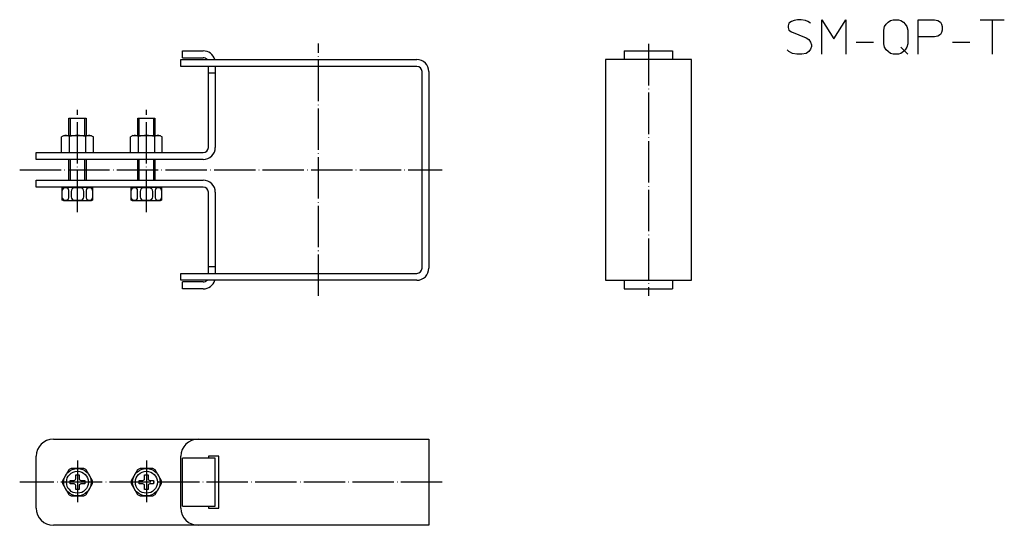
# Model space of a CAD drawing. Units: inches. Extents: x 106 to 392, y 32 to 179.
import ezdxf

# ---------------------------------------------------------------- set-up
doc = ezdxf.new("R2010")
doc.units = ezdxf.units.IN
doc.linetypes.add('DOT_CENTER', pattern=[14, 12, -1, 0, -1])
doc.layers.add('1', color=7, linetype='Continuous')

msp = doc.modelspace()

# ---------------------------------------------------------------- linework, layer by layer
at = {"layer": '1', "color": 4, "linetype": 'Continuous'}
for p, q in [((329.29, 177.94), (329.04, 177.19)), ((329.04, 177.19), (329.04, 176.69)), ((330.04, 178.44), (329.29, 177.94)), ((330.79, 178.69), (330.04, 178.44)), ((331.79, 178.94), (330.79, 178.69)), ((332.79, 178.94), (331.79, 178.94)), ((334.04, 178.69), (332.79, 178.94)), ((334.79, 178.44), (334.04, 178.69)), ((335.54, 177.94), (334.79, 178.44)), ((338.79, 178.94), (342.29, 173.44)), ((338.79, 168.94), (338.79, 178.94)), ((342.29, 173.44), (345.79, 178.94)), ((345.79, 178.94), (345.79, 168.94)), ((357.04, 176.94), (357.54, 177.69)), ((357.54, 177.69), (358.04, 178.19)), ((358.04, 178.19), (358.79, 178.69)), ((358.79, 178.69), (359.54, 178.94)), ((359.54, 178.94), (361.04, 178.94)), ((361.04, 178.94), (361.79, 178.69)), ((361.79, 178.69), (362.54, 178.19)), ((362.54, 178.19), (363.04, 177.69)), ((363.04, 177.69), (363.54, 176.94)), ((366.79, 178.94), (371.54, 178.94)), ((366.79, 173.94), (366.79, 178.94)), ((371.54, 178.94), (372.54, 178.69)), ((372.54, 178.69), (373.29, 178.19)), ((373.29, 178.19), (373.54, 177.69)), ((373.54, 177.69), (373.79, 176.94)), ((384.79, 178.94), (388.29, 178.94)), ((388.29, 178.94), (388.29, 168.94)), ((388.29, 178.94), (391.79, 178.94)), ((329.04, 176.69), (329.29, 175.94)), ((329.29, 175.94), (330.04, 175.44)), ((330.04, 175.44), (334.29, 173.69)), ((356.79, 175.94), (357.04, 176.94)), ((356.79, 171.94), (356.79, 175.94)), ((363.54, 176.94), (363.79, 175.94)), ((363.79, 175.94), (363.79, 171.94)), ((373.29, 174.69), (372.54, 174.19)), ((373.54, 175.19), (373.29, 174.69)), ((373.79, 175.94), (373.54, 175.19)), ((373.79, 176.94), (373.79, 175.94)), ((334.29, 173.69), (335.04, 173.19)), ((335.04, 173.19), (335.54, 172.44)), ((335.54, 172.44), (335.79, 171.69)), ((335.79, 171.69), (335.79, 171.19)), ((348.79, 172.44), (353.79, 172.44)), ((357.04, 170.94), (356.79, 171.94)), ((363.79, 171.94), (363.54, 170.94)), ((371.54, 173.94), (366.79, 173.94)), ((366.79, 168.94), (366.79, 173.94)), ((372.54, 174.19), (371.54, 173.94)), ((376.79, 172.44), (381.79, 172.44)), ((329.29, 169.69), (328.79, 170.19)), ((330.29, 169.19), (329.29, 169.69)), ((331.54, 168.94), (330.29, 169.19)), ((333.04, 168.94), (331.54, 168.94)), ((334.29, 169.19), (333.04, 168.94)), ((335.04, 169.69), (334.29, 169.19)), ((335.54, 170.44), (335.04, 169.69)), ((335.79, 171.19), (335.54, 170.44)), ((357.54, 170.19), (357.04, 170.94)), ((358.04, 169.69), (357.54, 170.19)), ((358.79, 169.19), (358.04, 169.69)), ((359.54, 168.94), (358.79, 169.19)), ((361.04, 168.94), (359.54, 168.94)), ((361.79, 169.19), (361.04, 168.94)), ((361.79, 170.94), (363.79, 168.94)), ((362.54, 169.69), (361.79, 169.19)), ((363.04, 170.19), (362.54, 169.69)), ((363.54, 170.94), (363.04, 170.19))]:
    msp.add_line(p, q, dxfattribs=at)
at = {"layer": '1', "color": 1, "linetype": 'DOT_CENTER'}
for p, q in [((192.78, 98.88), (192.78, 172)), ((288.5, 171.9), (288.5, 98.9)), ((122.78, 123.15), (122.78, 152.84)), ((142.78, 123.15), (142.78, 152.84)), ((106.01, 135.4), (228.67, 135.4)), ((122.78, 51.1), (122.78, 38.6)), ((142.78, 51.1), (142.78, 38.6)), ((228.67, 44.85), (106.01, 44.85))]:
    msp.add_line(p, q, dxfattribs=at)
at = {"layer": '1', "color": 3, "linetype": 'Continuous'}
for p, q in [((153.28, 167.9), (153.28, 169.9)), ((153.28, 169.9), (159.28, 169.9)), ((281.5, 169.9), (295.5, 169.9)), ((281.5, 169.9), (281.5, 167.4)), ((295.5, 169.9), (295.5, 167.4)), ((152.78, 167.4), (221.28, 167.4)), ((152.78, 165.4), (152.78, 167.4)), ((152.78, 165.4), (152.78, 167.4)), ((153.28, 167.9), (159.28, 167.9)), ((301, 167.4), (276, 167.4)), ((276, 167.4), (276, 103.4)), ((301, 103.4), (301, 167.4)), ((221.28, 165.4), (152.78, 165.4)), ((160.78, 141.9), (160.78, 165.4)), ((162.78, 163.4), (160.78, 163.4)), ((162.78, 165.4), (162.78, 141.9)), ((222.78, 106.9), (222.78, 163.9)), ((224.78, 163.9), (224.78, 106.9)), ((120.28, 145.4), (120.28, 150.4)), ((120.28, 150.4), (125.28, 150.4)), ((120.72, 145.4), (120.72, 150.4)), ((124.85, 150.4), (124.85, 145.4)), ((125.28, 150.4), (125.28, 145.4)), ((140.28, 150.4), (145.28, 150.4)), ((140.28, 145.4), (140.28, 150.4)), ((140.72, 145.4), (140.72, 150.4)), ((144.85, 150.4), (144.85, 145.4)), ((145.28, 150.4), (145.28, 145.4)), ((118.88, 145.4), (118.17, 144.98)), ((118.17, 140.4), (118.17, 144.98)), ((118.88, 145.4), (126.68, 145.4)), ((120.47, 140.4), (120.47, 145.04)), ((125.09, 145.04), (125.09, 140.4)), ((126.68, 145.4), (127.4, 144.98)), ((127.4, 140.4), (127.4, 144.98)), ((138.88, 145.4), (138.17, 144.98)), ((138.17, 140.4), (138.17, 144.98)), ((138.88, 145.4), (146.68, 145.4)), ((140.47, 140.4), (140.47, 145.04)), ((145.09, 145.04), (145.09, 140.4)), ((146.68, 145.4), (147.4, 144.98)), ((147.4, 140.4), (147.4, 144.98)), ((110.78, 140.4), (159.28, 140.4)), ((110.78, 138.4), (110.78, 140.4)), ((118.17, 140.4), (127.4, 140.4)), ((138.17, 140.4), (147.4, 140.4)), ((159.28, 138.4), (110.78, 138.4)), ((120.28, 132.4), (120.28, 138.4)), ((120.72, 132.4), (120.72, 138.4)), ((124.85, 138.4), (124.85, 132.4)), ((125.28, 138.4), (125.28, 132.4)), ((140.28, 132.4), (140.28, 138.4)), ((140.72, 132.4), (140.72, 138.4)), ((144.85, 138.4), (144.85, 132.4)), ((145.28, 138.4), (145.28, 132.4)), ((110.78, 132.4), (159.28, 132.4)), ((110.78, 130.4), (110.78, 132.4)), ((159.28, 130.4), (110.78, 130.4)), ((118.38, 130.16), (118.78, 130.4)), ((118.38, 126.63), (118.38, 130.16)), ((118.78, 130.4), (126.78, 130.4)), ((126.78, 130.4), (127.18, 130.16)), ((127.18, 130.16), (127.18, 126.63)), ((138.38, 130.16), (138.78, 130.4)), ((138.38, 126.63), (138.38, 130.16)), ((138.78, 130.4), (146.78, 130.4)), ((146.78, 130.4), (147.18, 130.16)), ((147.18, 130.16), (147.18, 126.63)), ((160.78, 105.4), (160.78, 128.9)), ((162.78, 128.9), (162.78, 105.4)), ((118.78, 126.4), (118.38, 126.63)), ((126.78, 126.4), (118.78, 126.4)), ((127.18, 126.63), (126.78, 126.4)), ((138.78, 126.4), (138.38, 126.63)), ((146.78, 126.4), (138.78, 126.4)), ((147.18, 126.63), (146.78, 126.4)), ((160.78, 107.4), (162.78, 107.4)), ((152.78, 103.4), (152.78, 105.4)), ((152.78, 105.4), (221.28, 105.4)), ((221.28, 103.4), (152.78, 103.4)), ((159.28, 102.9), (153.28, 102.9)), ((153.28, 100.9), (153.28, 102.9)), ((276, 103.4), (301, 103.4)), ((281.5, 103.4), (281.5, 100.9)), ((295.5, 103.4), (295.5, 100.9)), ((159.28, 100.9), (153.28, 100.9)), ((281.5, 100.9), (295.5, 100.9)), ((115.78, 57.35), (152.78, 57.35)), ((152.78, 57.35), (157.78, 57.35)), ((157.78, 57.35), (224.78, 57.35)), ((224.78, 57.35), (224.78, 32.35)), ((110.78, 37.35), (110.78, 52.35)), ((152.78, 37.35), (152.78, 52.35)), ((162.78, 51.85), (153.28, 51.85)), ((153.28, 37.85), (153.28, 51.85)), ((160.78, 52.35), (160.78, 51.85)), ((163.78, 52.35), (160.78, 52.35)), ((162.78, 37.85), (162.78, 51.85)), ((163.78, 37.35), (163.78, 52.35)), ((153.28, 37.85), (162.78, 37.85)), ((160.78, 37.85), (160.78, 37.35)), ((160.78, 37.35), (163.78, 37.35)), ((152.78, 32.35), (115.78, 32.35)), ((157.78, 32.35), (152.78, 32.35)), ((224.78, 32.35), (157.78, 32.35))]:
    msp.add_line(p, q, dxfattribs=at)
for points in [[(118.38, 127.33, 0.414214), (119.08, 126.63), (119.54, 126.63, 0.414214), (120.24, 127.33), (120.24, 129.46, 0.414214), (119.54, 130.16), (119.08, 130.16, 0.414214), (118.38, 129.46)], [(127.18, 129.46, 0.414214), (126.48, 130.16), (126.03, 130.16, 0.414214), (125.33, 129.46), (125.33, 127.33, 0.414214), (126.03, 126.63), (126.48, 126.63, 0.414214), (127.18, 127.33)], [(138.38, 127.33, 0.414214), (139.08, 126.63), (139.54, 126.63, 0.414214), (140.24, 127.33), (140.24, 129.46, 0.414214), (139.54, 130.16), (139.08, 130.16, 0.414214), (138.38, 129.46)], [(147.18, 129.46, 0.414214), (146.48, 130.16), (146.03, 130.16, 0.414214), (145.33, 129.46), (145.33, 127.33, 0.414214), (146.03, 126.63), (146.48, 126.63, 0.414214), (147.18, 127.33)]]:
    msp.add_lwpolyline(points, format="xyb", dxfattribs=at)
for points in [[(120.95, 127.63), (120.95, 127.63, 0.414214), (121.95, 126.63), (123.62, 126.63, 0.414214), (124.62, 127.63), (124.62, 129.16, 0.414214), (123.62, 130.16), (121.95, 130.16, 0.414214), (120.95, 129.16), (120.95, 127.63)], [(140.95, 127.63), (140.95, 127.63, 0.414214), (141.95, 126.63), (143.62, 126.63, 0.414214), (144.62, 127.63), (144.62, 129.16, 0.414214), (143.62, 130.16), (141.95, 130.16, 0.414214), (140.95, 129.16), (140.95, 127.63)], [(125.33, 41.27), (125.33, 41.27), (127.16, 44.44, 0.046984), (127.16, 45.27), (125.33, 48.44, 0.046984), (124.62, 48.85), (120.95, 48.85, 0.046984), (120.24, 48.44), (118.4, 45.27, 0.046984), (118.4, 44.44), (120.24, 41.27, 0.046984), (120.95, 40.85), (124.62, 40.85, 0.046984), (125.33, 41.27)], [(145.33, 41.27), (145.33, 41.27), (147.16, 44.44, 0.046984), (147.16, 45.27), (145.33, 48.44, 0.046984), (144.62, 48.85), (140.95, 48.85, 0.046984), (140.24, 48.44), (138.4, 45.27, 0.046984), (138.4, 44.44), (140.24, 41.27, 0.046984), (140.95, 40.85), (144.62, 40.85, 0.046984), (145.33, 41.27)], [(123.28, 42.75), (123.28, 42.75), (122.28, 42.75), (122.28, 43.85, 0.414214), (121.78, 44.35), (120.68, 44.35), (120.68, 45.35), (121.78, 45.35, 0.414214), (122.28, 45.85), (122.28, 46.95), (123.28, 46.95), (123.28, 45.85, 0.414214), (123.78, 45.35), (124.88, 45.35), (124.88, 44.35), (123.78, 44.35, 0.414214), (123.28, 43.85), (123.28, 42.75)], [(143.28, 42.75), (143.28, 42.75), (142.28, 42.75), (142.28, 43.85, 0.414214), (141.78, 44.35), (140.68, 44.35), (140.68, 45.35), (141.78, 45.35, 0.414214), (142.28, 45.85), (142.28, 46.95), (143.28, 46.95), (143.28, 45.85, 0.414214), (143.78, 45.35), (144.88, 45.35), (144.88, 44.35), (143.78, 44.35, 0.414214), (143.28, 43.85), (143.28, 42.75)]]:
    msp.add_lwpolyline(points, format="xyb", close=True, dxfattribs=at)
for centre, radius in [((122.78, 44.85), 4), ((142.78, 44.85), 4), ((122.78, 44.85), 3.2), ((142.78, 44.85), 3.2)]:
    msp.add_circle(centre, radius, dxfattribs=at)
for centre, radius, start, end in [((159.28, 166.4), 3.5, 16.6015, 90), ((159.28, 166.4), 1.5, 41.8103, 90), ((221.28, 163.9), 3.5, 0, 90), ((221.28, 163.9), 1.5, 0, 90), ((119.32, 143.35), 2.04, 55.6158, 106.5615), ((122.78, 137.75), 7.64, 90, 107.588), ((122.78, 137.75), 7.64, 72.412, 90), ((126.25, 143.35), 2.04, 73.4385, 124.3842), ((139.32, 143.35), 2.04, 55.6158, 106.5615), ((142.78, 137.75), 7.64, 90, 107.588), ((142.78, 137.75), 7.64, 72.412, 90), ((146.25, 143.35), 2.04, 73.4385, 124.3842), ((159.28, 141.9), 1.5, 270, 0), ((159.28, 141.9), 3.5, 270, 0), ((159.28, 128.9), 3.5, 0, 90), ((159.28, 128.9), 1.5, 0, 90), ((221.28, 106.9), 1.5, 270, 0), ((221.28, 106.9), 3.5, 270, 0), ((159.28, 104.4), 3.5, 270, 343.3985), ((159.28, 104.4), 1.5, 270, 318.1897), ((115.78, 52.35), 5, 90, 180), ((157.78, 52.35), 5, 90, 180), ((115.78, 37.35), 5, 180, 270), ((157.78, 37.35), 5, 180, 270)]:
    msp.add_arc(centre, radius, start, end, dxfattribs=at)

doc.saveas('drawing.dxf')
